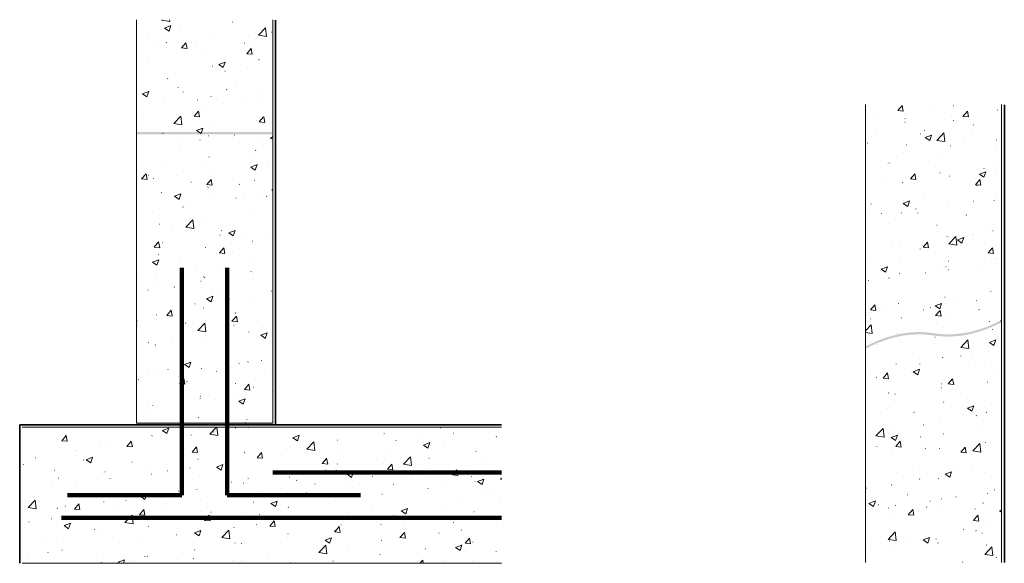
# Model space of a CAD drawing. Units: inches. Extents: x -3410 to -2326, y 1270 to 1868.
import ezdxf

# ---------------------------------------------------------------- set-up
doc = ezdxf.new("R2010")
doc.units = ezdxf.units.IN
doc.layers.add('Detail', color=7, linetype='Continuous', lineweight=0)
pattern_1 = [(-42.5, (-32.3, 0), (58.3186, 10.0105), [0.1578, -32.3422, 0.1578, -51.6422, 0.1578, -73.3422]), (-32.5, (-22.3, 0), (53.38225, -2.25549), [0.2065, -24.7935, 0.2065, -77.7935, 0.2065, -103.2935]), (7.5, (0, 0), (26.30695, 39.44117), [0.12715, -38.07285, 0.12715, -63.57285, 0.12715, -25.12285]), (37.5, (0, 0), (1.21599, 33.28938), [0.19845, -65.00155, 0.19845, -66.80155, 0.19845, -66.05155]), (71.4514, (14.974, 11.645), (84.0223, 32.253), [6.374, -70.1142]), (326, (10, 15), (24.3315, 72.515), [6, -66]), (21, (10, 15), (59.6907, -40.2619), [7.5, -82.5]), (351.1842, (0, 20), (93.4662, 97.412), [9, -99]), (96.6356, (8.89, 18.62), (93.4663, 97.4118), [9.561, -105.1713]), (46.1842, (0, 20), (106.7241, -16.552), [11.25, -123.75]), (100.4514, (5.98, -0.52), (57.8509, 68.944), [6.374, -70.1142]), (355, (0, 0), (-13.8751, 75.2192), [6, -66]), (50, (0, 0), (71.726, -6.2752), [7.5, -82.5])]

msp = doc.modelspace()

# ---------------------------------------------------------------- hatches: boundary and pattern name
at = {"layer": 'Detail', "linetype": 'Continuous'}
h = msp.add_hatch(dxfattribs=at)
h.set_pattern_fill('CONC', scale=10, style=0)
h.set_pattern_definition(pattern_1)
h.paths.add_polyline_path([(-3281.7, 1423.9), (-3281.7, 1868.1), (-3131.7, 1868.1), (-3131.7, 1423.9)])
h = msp.add_hatch(dxfattribs=at)
h.set_pattern_fill('CONC', scale=10, style=0)
h.set_pattern_definition(pattern_1)
h.paths.add_polyline_path([(-2478.8, 1522.4), (-2478.8, 1774.7), (-2328.8, 1774.7), (-2328.8, 1522.4)])
msp.add_hatch(color=1, dxfattribs=at).paths.add_polyline_path([(-2478.8, 1505.8), (-2475, 1507.7), (-2469.5, 1510.3), (-2464.3, 1512.6), (-2458.4, 1514.7), (-2452.7, 1516.6), (-2448.7, 1517.7), (-2444.6, 1518.7), (-2437.3, 1520.2), (-2432, 1520.9), (-2424.2, 1521.5), (-2417.9, 1521.6), (-2411.7, 1521.3), (-2405.6, 1520.6), (-2400.8, 1519.9), (-2396.5, 1519.5), (-2391.1, 1519.2), (-2385.1, 1519.2), (-2380.6, 1519.4), (-2373.9, 1520), (-2368.3, 1520.9), (-2362.6, 1522.1), (-2356.2, 1523.8), (-2352.1, 1525), (-2346.2, 1527.1), (-2340.8, 1529.2), (-2335.8, 1531.5), (-2331.5, 1533.5), (-2328.8, 1534.9), (-2328.8, 1537.4), (-2333.4, 1535.1), (-2338, 1532.9), (-2343.6, 1530.5), (-2347.8, 1528.9), (-2353.1, 1527.1), (-2359.1, 1525.4), (-2365, 1524), (-2371, 1522.9), (-2376.6, 1522.2), (-2381.3, 1521.8), (-2387.5, 1521.6), (-2392.1, 1521.7), (-2396.9, 1522), (-2401.8, 1522.6), (-2407, 1523.4), (-2411.8, 1523.8), (-2417.3, 1524.1), (-2421.6, 1524.1), (-2426.4, 1523.9), (-2432.3, 1523.4), (-2437.7, 1522.6), (-2442.1, 1521.8), (-2447.2, 1520.6), (-2451.4, 1519.5), (-2455.2, 1518.3), (-2460.2, 1516.6), (-2465.2, 1514.6), (-2469.9, 1512.6), (-2475.5, 1510), (-2478.8, 1508.4)])
h = msp.add_hatch(dxfattribs=at)
h.set_pattern_fill('CONC', scale=10, style=0)
h.set_pattern_definition(pattern_1)
h.paths.add_polyline_path([(-2478.8, 1522.4), (-2478.8, 1270.5), (-2328.8, 1270.5), (-2328.8, 1522.4)])
h = msp.add_hatch(dxfattribs=at)
h.set_pattern_fill('CONC', scale=10, style=0)
h.set_pattern_definition(pattern_1)
h.paths.add_polyline_path([(-3407.7, 1419.5), (-2879.7, 1419.5), (-2879.7, 1269.5), (-3407.7, 1269.5)])

# ---------------------------------------------------------------- linework, layer by layer
at = {"layer": 'Detail', "color": 7, "linetype": 'Continuous', "lineweight": 0}
for p, q in [((-3281.7, 1423.9), (-3281.7, 1868.1)), ((-3131.7, 1868.1), (-3131.7, 1423.9)), ((-2478.8, 1522.4), (-2478.8, 1774.7)), ((-2328.8, 1774.7), (-2328.8, 1522.4)), ((-2478.8, 1522.4), (-2478.8, 1270.5)), ((-2328.8, 1270.5), (-2328.8, 1522.4)), ((-3131.7, 1423.9), (-3281.7, 1423.9))]:
    msp.add_line(p, q, dxfattribs=at)
at = {"layer": 'Detail', "color": 1, "lineweight": 35, "true_color": 0xff0000}
for p, q in [((-3128.8, 1867.5), (-3128.8, 1422.1)), ((-2325.8, 1774.2), (-2325.8, 1270.5)), ((-3410.4, 1269.5), (-3410.4, 1422.1)), ((-3410.4, 1422.1), (-2879.7, 1422.1))]:
    msp.add_line(p, q, dxfattribs=at)
at = {"layer": 'Detail', "lineweight": 100}
for p, q in [((-3231.7, 1344.5), (-3231.7, 1595)), ((-3181.7, 1595), (-3181.7, 1344.5)), ((-3131.7, 1369.5), (-2879.7, 1369.5)), ((-3357.7, 1344.5), (-3231.7, 1344.5)), ((-3181.7, 1344.5), (-3035, 1344.5)), ((-2879.7, 1319.5), (-3364.4, 1319.5))]:
    msp.add_line(p, q, dxfattribs=at)
at = {"layer": 'Detail', "color": 7, "linetype": 'Continuous', "lineweight": 0, "flags": 128}
msp.add_lwpolyline([(-3407.7, 1419.5), (-2879.7, 1419.5)], dxfattribs=at)
msp.add_lwpolyline([(-2879.7, 1269.5), (-3407.7, 1269.5)], close=True, dxfattribs=at)
at = {"layer": 'Detail', "color": 1, "true_color": 0xff0000}
for points in [[(-3281.7, 1744.4), (-3131.7, 1744.4), (-3281.7, 1741.8), (-3131.7, 1741.8)], [(-3281.7, 1424.9), (-3131.7, 1424.9), (-3281.7, 1422.3), (-3131.7, 1422.3)]]:
    msp.add_solid(points, dxfattribs=at)

doc.saveas('drawing.dxf')
